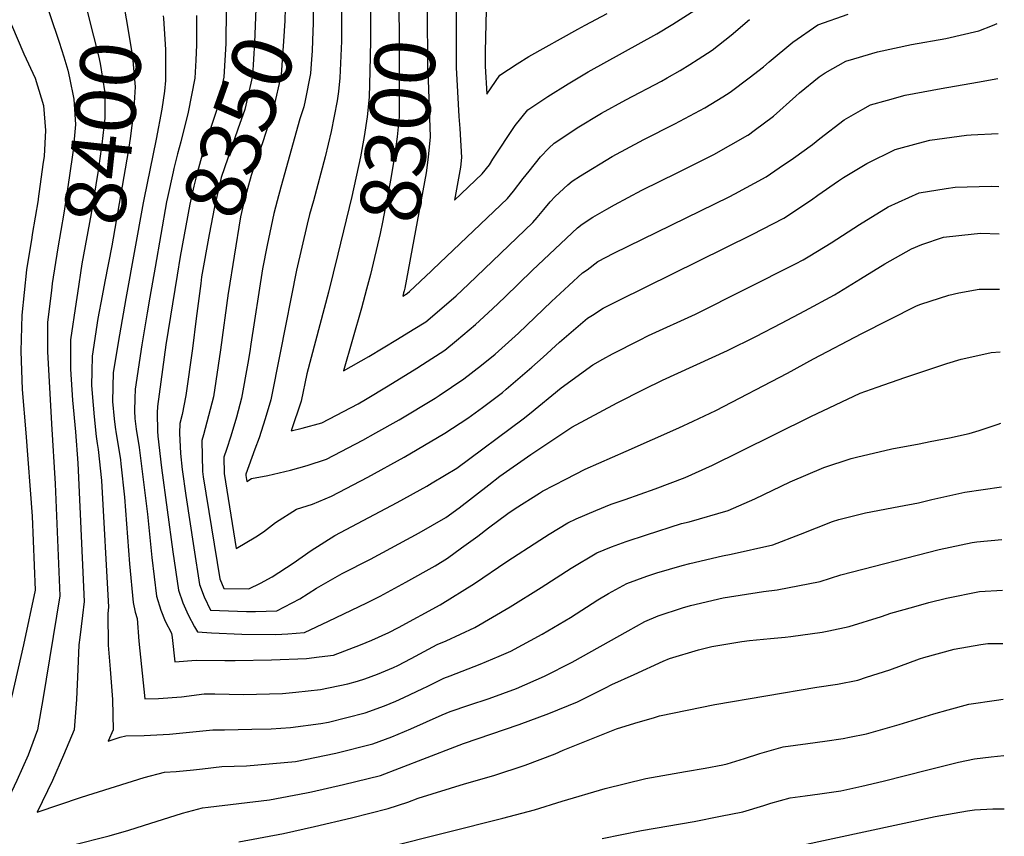
# Model space of a CAD drawing. Units: inches. Extents: x 2657474 to 2662776, y 1553570 to 1558829.
# Drawn here: x 2662300 to 2662769, y 1554372 to 1554761 of the extents above; entities that cross this region are included whole.
import ezdxf
from ezdxf.enums import TextEntityAlignment as Align

# ---------------------------------------------------------------- set-up
doc = ezdxf.new("R2010")
doc.units = ezdxf.units.IN
doc.header["$MEASUREMENT"] = 0
doc.layers.add('tile_2473_18_contour_10ft', color=221, linetype='Continuous')
doc.styles.add('Arial', font='arial.ttf')

msp = doc.modelspace()

# ---------------------------------------------------------------- linework, layer by layer
at = {"layer": 'tile_2473_18_contour_10ft'}
msp.add_line((2662358.99, 1554673.47, 8380), (2662350.81, 1554628, 8380), dxfattribs=at)
for points, elevation in [([(2662318.82, 1555000), (2662318.37, 1554993.29), (2662315.48, 1554951.06), (2662312.48, 1554944.53), (2662308.72, 1554937.98), (2662307.51, 1554935.73), (2662305.51, 1554931.47), (2662303.21, 1554926.41), (2662302.35, 1554923.43), (2662302.08, 1554900.92), (2662302.6, 1554882.77), (2662303.22, 1554873.56), (2662303.94, 1554863.56), (2662305.92, 1554844.91), (2662308.85, 1554808.69), (2662308.85, 1554806.17), (2662309.18, 1554791.15), (2662310.56, 1554776.4), (2662313.45, 1554766.76), (2662314.61, 1554763.13), (2662319.08, 1554749.97), (2662321.2, 1554743.03)], 8410), ([(2662421.61, 1555000), (2662412.88, 1554982.75), (2662414.9, 1554971.74), (2662416.27, 1554964.81), (2662417.54, 1554959.6), (2662420.49, 1554947.59), (2662423.16, 1554935.46), (2662423.35, 1554929.07), (2662423.27, 1554919.69), (2662423.17, 1554914.53), (2662419.82, 1554908.17), (2662409.38, 1554888.82), (2662402.58, 1554881.28), (2662392.72, 1554869.83), (2662393.34, 1554865.73), (2662395.3, 1554854.69), (2662398.39, 1554815.32), (2662398.48, 1554811.59), (2662398.67, 1554796.9), (2662398.77, 1554781.32), (2662398.48, 1554760.27)], 8360), ([(2662413.04, 1554788), (2662413.08, 1554781.52), (2662412.99, 1554774.8), (2662412.69, 1554765.94), (2662411.91, 1554749.95), (2662411.03, 1554733.96), (2662407.42, 1554718.03), (2662404.07, 1554708.54), (2662396.18, 1554685.61), (2662393.01, 1554671.67), (2662390.36, 1554658.5), (2662386.83, 1554638.33), (2662386.4, 1554635.15)], 8350), ([(2662328.34, 1554785.55), (2662328.83, 1554781.24), (2662331.76, 1554767.5), (2662332.98, 1554762.19), (2662337.71, 1554743.49), (2662338.53, 1554739.92), (2662340.76, 1554725.9), (2662340.77, 1554716.09), (2662340.69, 1554713.79), (2662339.36, 1554701.42), (2662338.21, 1554693.46), (2662337.54, 1554688.96), (2662334.23, 1554668.47), (2662329.87, 1554644.42), (2662327.71, 1554630.48)], 8400), ([(2662347.13, 1554783.54), (2662349.09, 1554771.35), (2662351.59, 1554757.45), (2662353.98, 1554743.07), (2662355.2, 1554728.83), (2662354.77, 1554721.09), (2662354.42, 1554716.58), (2662352.85, 1554704.17), (2662351.88, 1554697.91), (2662344.14, 1554653.09), (2662340.69, 1554636.11), (2662339.44, 1554629.22)], 8390), ([(2662426.41, 1554783.28), (2662426.5, 1554766.16), (2662426.34, 1554760.19), (2662425.75, 1554750.53), (2662424.67, 1554734.53), (2662421.1, 1554718.6), (2662420.08, 1554715.41), (2662415.87, 1554702.6), (2662412.3, 1554692.28), (2662410.44, 1554686.6), (2662407.33, 1554675.63), (2662406.23, 1554671.04), (2662405.35, 1554666.88), (2662402.27, 1554648.13), (2662399.57, 1554631.31), (2662399.46, 1554630.54)], 8340), ([(2662466.96, 1554786.05), (2662467.17, 1554750.65), (2662466.89, 1554736.28), (2662466.58, 1554723.91), (2662465.57, 1554714.42), (2662464.21, 1554705.16), (2662462.42, 1554695.46), (2662458.28, 1554676.49), (2662451.62, 1554649.17)], 8310), ([(2662480.5, 1554784.68), (2662480.45, 1554780.14), (2662480.81, 1554752.6), (2662480.83, 1554748.98), (2662480.89, 1554714.52), (2662479.92, 1554705), (2662478.6, 1554695.71), (2662476.85, 1554685.06), (2662472.96, 1554664.26), (2662471.79, 1554658.98), (2662467.2, 1554639.47), (2662465.35, 1554632.44)], 8300), ([(2662494.3, 1554783.27), (2662494.23, 1554780.49), (2662494.18, 1554766.13), (2662494.37, 1554737.42), (2662494.59, 1554732.17), (2662495.54, 1554704.9), (2662494.62, 1554695.35), (2662493.64, 1554687.83), (2662483.54, 1554632.93), (2662483.23, 1554631.61), (2662482.96, 1554630.64)], 8290), ([(2662439.73, 1554778.57), (2662439.83, 1554759.26), (2662439.59, 1554750.81), (2662439.37, 1554745.93), (2662438.92, 1554739.65)], 8330), ([(2662508.35, 1554781.84), (2662508.28, 1554780.16), (2662507.96, 1554771.62), (2662507.92, 1554766.7), (2662507.95, 1554758.21)], 8280), ([(2662453.42, 1554765.61), (2662453.36, 1554750.52), (2662452.64, 1554733.06), (2662451.9, 1554726.58), (2662451.28, 1554722.08), (2662448.5, 1554707.56), (2662445.67, 1554695.43), (2662440.12, 1554674.51), (2662438.2, 1554667.93), (2662437.02, 1554663.38), (2662432.03, 1554641.42), (2662424.27, 1554602.06), (2662419.77, 1554579.79), (2662417.11, 1554570.74), (2662414.21, 1554561.7), (2662412.2, 1554556.22), (2662407.87, 1554544.28), (2662407.88, 1554543.68), (2662408.33, 1554540.92), (2662410.62, 1554542.32), (2662418.39, 1554543.71), (2662429.08, 1554546.32), (2662437.04, 1554548.47), (2662446.28, 1554551.5), (2662463.58, 1554560.58), (2662469.66, 1554563.96), (2662480.81, 1554570.17), (2662497.93, 1554580.56), (2662499.87, 1554581.83), (2662511.59, 1554589.66), (2662520.08, 1554596.29), (2662526.44, 1554601.44), (2662537.57, 1554611.5), (2662553.34, 1554626.49), (2662561.58, 1554634.13), (2662568.1, 1554640.13), (2662570.22, 1554641.7), (2662575.44, 1554645.53), (2662582.94, 1554649.54), (2662637.82, 1554676.47), (2662640.58, 1554677.87), (2662655.42, 1554685.96), (2662661.65, 1554690.19), (2662668.51, 1554694.85), (2662677.52, 1554701.27), (2662681, 1554704.1), (2662692.62, 1554713.01), (2662701.54, 1554718.11), (2662705.2, 1554720.19), (2662713.25, 1554722.44), (2662721.61, 1554724.73), (2662738.72, 1554727.98), (2662756, 1554730.94), (2662765.66, 1554732.73)], 8320), ([(2662507.95, 1554758.21), (2662508, 1554740.27), (2662508.02, 1554737.99), (2662508.57, 1554726.31), (2662509.23, 1554714.64), (2662509.63, 1554708.97), (2662510.51, 1554695.08), (2662510.07, 1554690.55), (2662507.15, 1554674.85), (2662520.33, 1554687.28), (2662523.85, 1554691.68), (2662525.45, 1554694.31), (2662536.08, 1554710.43), (2662541.98, 1554717.75), (2662551.52, 1554724.12), (2662561.27, 1554730.23), (2662570.81, 1554735.97), (2662603.43, 1554754.08), (2662611.09, 1554758.53), (2662621.49, 1554765.25)], 8280), ([(2662522.3, 1554765.21), (2662521.9, 1554752.21), (2662521.71, 1554745.4), (2662521.75, 1554738.56), (2662522.59, 1554725.34), (2662528.68, 1554734.38), (2662536.94, 1554739.65), (2662542.61, 1554743.16), (2662565.89, 1554756.25), (2662569.29, 1554758.15), (2662579.85, 1554763.72)], 8270), ([(2662368.56, 1554762.62), (2662368.68, 1554761.26), (2662369.56, 1554746.55), (2662369.58, 1554731.76), (2662369.12, 1554726.67), (2662367.93, 1554718.2), (2662365.17, 1554703.85), (2662359.3, 1554675.19), (2662358.99, 1554673.47)], 8380), ([(2662384.36, 1554762.77), (2662384.34, 1554748.81), (2662384.01, 1554741.47), (2662383.62, 1554732.82), (2662380.44, 1554716.71), (2662376.96, 1554702.62), (2662375.29, 1554696.81), (2662373.62, 1554689.9)], 8370), ([(2662398.48, 1554760.27), (2662398.41, 1554754.95), (2662398.26, 1554749.39), (2662397.42, 1554733.4), (2662393.93, 1554717.47), (2662388.41, 1554700.96), (2662384.5, 1554687.2), (2662383.05, 1554681.47), (2662381.25, 1554672.9), (2662376.62, 1554648), (2662375.17, 1554639.12)], 8360), ([(2662451.62, 1554649.17), (2662447.2, 1554631.05), (2662436.92, 1554592.13), (2662434.17, 1554579.08), (2662429.44, 1554565.03), (2662434.64, 1554566.23), (2662443.95, 1554568.74), (2662461.24, 1554577.87), (2662464.81, 1554579.89), (2662475.64, 1554586.36), (2662489.16, 1554594.76), (2662491.89, 1554596.5), (2662502.53, 1554603.35), (2662508.09, 1554607.91), (2662517.12, 1554615.53), (2662525.17, 1554623.07), (2662531.09, 1554628.63), (2662544.31, 1554641.4), (2662565.67, 1554661.71), (2662567.93, 1554663.35), (2662573.05, 1554666.77), (2662579.72, 1554670.56), (2662583.32, 1554672.58), (2662596.38, 1554679.58), (2662613.52, 1554687.99), (2662630.52, 1554696.58), (2662646.78, 1554705.73), (2662646.96, 1554705.83), (2662647.06, 1554705.9), (2662649.73, 1554707.91), (2662658.92, 1554714.8), (2662669.57, 1554724.26), (2662671.41, 1554725.89), (2662680.76, 1554733.6), (2662683.54, 1554735.38), (2662693.47, 1554740.97), (2662697.18, 1554742.15), (2662708.54, 1554745.48), (2662724.65, 1554748.95), (2662740.91, 1554751.81), (2662756.73, 1554755.42), (2662763.21, 1554758.03), (2662765.43, 1554758.96)], 8310), ([(2662465.35, 1554632.44), (2662462.95, 1554623.34), (2662454.36, 1554593.52), (2662466.34, 1554600.43), (2662480.01, 1554608.59), (2662487.53, 1554613.22), (2662493.54, 1554616.95), (2662496.66, 1554619.6), (2662507.99, 1554629.33), (2662513.75, 1554634.76), (2662544.36, 1554664.11), (2662546.5, 1554666.53), (2662549.72, 1554670.33), (2662552.7, 1554673.95), (2662555.14, 1554676.49), (2662561.16, 1554682.07), (2662563.19, 1554683.82), (2662567.05, 1554686.4), (2662582.17, 1554695.62), (2662597.32, 1554703.67), (2662611.96, 1554711.08), (2662626.27, 1554718.69), (2662634.91, 1554723.98), (2662638.31, 1554726.19), (2662647.42, 1554732.99), (2662654.28, 1554738.36), (2662656.91, 1554740.61), (2662668.1, 1554749.96), (2662680.06, 1554758.31), (2662694.56, 1554763.4)], 8300), ([(2662496.02, 1554641.02), (2662496.78, 1554641.73), (2662532.45, 1554675.58), (2662535.28, 1554679.1), (2662539.85, 1554685.06), (2662542.63, 1554688.55), (2662548.11, 1554695.39), (2662552.08, 1554699.51), (2662554.61, 1554701.96), (2662560.54, 1554705.95), (2662565.54, 1554709.28), (2662577.14, 1554716.16), (2662588.68, 1554722.57), (2662605.6, 1554731.49), (2662608.44, 1554733.07), (2662614.52, 1554736.59), (2662619.23, 1554739.37), (2662623.17, 1554741.87), (2662629.76, 1554746.29), (2662638.76, 1554753.35), (2662647.56, 1554760.88)], 8290), ([(2662296.33, 1554758.29), (2662302.2, 1554744.47), (2662307.53, 1554732.83), (2662310.45, 1554723.53), (2662311.53, 1554719.95), (2662312.47, 1554708.04), (2662311.81, 1554695.81), (2662311.27, 1554691.84), (2662309, 1554675.38)], 8420), ([(2662321.2, 1554743.03), (2662323.12, 1554736.7), (2662324.01, 1554732.99), (2662326.06, 1554722.9), (2662326.73, 1554710.81), (2662325.73, 1554698.65), (2662323.81, 1554685.36), (2662321.19, 1554668.68), (2662318.33, 1554652.12), (2662315.73, 1554635.17), (2662315.33, 1554631.81)], 8410), ([(2662438.92, 1554739.65), (2662438.6, 1554735.1), (2662436.08, 1554722.3), (2662435.43, 1554719.19), (2662433.62, 1554713.54), (2662424.54, 1554681.04), (2662422.79, 1554674.42), (2662421.24, 1554668.53), (2662418.04, 1554653.31), (2662415.83, 1554642.06), (2662410.17, 1554606.21), (2662409.71, 1554602.78), (2662408.74, 1554597.15), (2662405.86, 1554580.49), (2662403.46, 1554571.42), (2662400.68, 1554562.37), (2662398.6, 1554556.14), (2662397.34, 1554552.37), (2662397.5, 1554544.65), (2662403.26, 1554508.91), (2662412.6, 1554514.57), (2662416.33, 1554516.93), (2662422.04, 1554521.27), (2662431.96, 1554527.65), (2662439.53, 1554530.13), (2662448.68, 1554533.82), (2662465.97, 1554542.95), (2662483.21, 1554552.45), (2662499.09, 1554561.76), (2662502.58, 1554563.91), (2662513.55, 1554570.96), (2662520.53, 1554576.15), (2662529.95, 1554583.29), (2662531.81, 1554584.78), (2662543.95, 1554595.29), (2662549.32, 1554600.03), (2662557.2, 1554607.26), (2662570.52, 1554618.56), (2662572.8, 1554620.12), (2662577.94, 1554623.33), (2662582.63, 1554625.74), (2662585.45, 1554627.17), (2662648.86, 1554658.39), (2662663.81, 1554666.22), (2662676.99, 1554674.91), (2662680.09, 1554677.14), (2662689.98, 1554684.06), (2662692.34, 1554685.54), (2662703.34, 1554692.32), (2662716.88, 1554698.98), (2662727.98, 1554702.01), (2662733.37, 1554703.32), (2662750.85, 1554705.7), (2662753.12, 1554705.93), (2662765.9, 1554706.47)], 8330), ([(2662373.62, 1554689.9), (2662373.25, 1554688.37), (2662370.58, 1554676.01), (2662370.17, 1554674.06), (2662364.66, 1554642.84)], 8370), ([(2662399.46, 1554630.54), (2662395.8, 1554603.47), (2662392.4, 1554581.15), (2662387.74, 1554563.02), (2662386.87, 1554560.41), (2662387.18, 1554545.61), (2662387.55, 1554543.12), (2662395.46, 1554494.44), (2662397.44, 1554489.86), (2662409.27, 1554489.71), (2662414.84, 1554492.47), (2662420.38, 1554495.4), (2662430.38, 1554501.96), (2662439.02, 1554508.07), (2662450.17, 1554515.13), (2662479.8, 1554530.81), (2662493.94, 1554538.63), (2662496.53, 1554540.14), (2662508.27, 1554547.25), (2662539.76, 1554570.69), (2662542.8, 1554573.06), (2662558, 1554585.48), (2662573.02, 1554596.38), (2662577.73, 1554599.07), (2662582.38, 1554601.63), (2662595.28, 1554608.22), (2662599.54, 1554610.29), (2662621.78, 1554620.6), (2662669.41, 1554644.45), (2662673.07, 1554646.44), (2662676.26, 1554648.37), (2662686.35, 1554654.49), (2662699.85, 1554663.29), (2662713.6, 1554671.64), (2662728.26, 1554678.32), (2662741.21, 1554680.43), (2662745.5, 1554681.04), (2662762.63, 1554681.42), (2662766.13, 1554681.37)], 8340), ([(2662309, 1554675.38), (2662308.95, 1554675), (2662306.2, 1554658.41), (2662305.99, 1554657.07)], 8420), ([(2662305.99, 1554657.07), (2662303.55, 1554641.71), (2662301.21, 1554620.06), (2662300.72, 1554602.97), (2662301.34, 1554584.68), (2662303.18, 1554563.98), (2662306.18, 1554524.29), (2662307.65, 1554489.04), (2662302.08, 1554463.02), (2662296.43, 1554438.85), (2662292.26, 1554422.54), (2662291.34, 1554419.96), (2662288.96, 1554413.55), (2662287.66, 1554410.54), (2662285.34, 1554405.8), (2662281.19, 1554398.45), (2662276.95, 1554391.16), (2662260.29, 1554361.28)], 8420), ([(2662386.4, 1554635.15), (2662384.16, 1554618.54), (2662382.51, 1554604.13), (2662379.26, 1554581.81), (2662377.54, 1554572.71), (2662376.37, 1554568.48), (2662376.35, 1554563.88), (2662376.78, 1554554.11), (2662377.49, 1554546.51), (2662379.3, 1554534.26), (2662383.1, 1554509.24), (2662385.79, 1554491.8), (2662388.04, 1554485.9), (2662391.11, 1554479.57), (2662408.19, 1554478.97), (2662412.51, 1554478.96), (2662422.56, 1554479.32), (2662433.62, 1554485.05), (2662441.46, 1554490.1), (2662453.67, 1554497.02), (2662467.16, 1554503.94), (2662490.41, 1554516.42), (2662503.04, 1554523.76), (2662509.34, 1554528.35), (2662523.48, 1554539.33), (2662528.8, 1554543.34), (2662543.51, 1554553.7), (2662563, 1554566.77), (2662584.51, 1554578.23), (2662597.39, 1554584.74), (2662606.2, 1554589.07), (2662637.1, 1554603.22), (2662650.64, 1554609.89), (2662662.75, 1554616.23), (2662673.87, 1554622.17), (2662688.07, 1554629.76), (2662700.4, 1554637.27), (2662711.9, 1554644.45), (2662724.62, 1554651.62), (2662729.58, 1554653.62), (2662739.87, 1554657.24), (2662754.39, 1554658.78), (2662757.61, 1554659.02), (2662766.34, 1554658.7)], 8350), ([(2662364.66, 1554642.84), (2662362.15, 1554628.65), (2662360.86, 1554621.23), (2662358.34, 1554605.93), (2662355.18, 1554584.75), (2662355.04, 1554580.35), (2662354.94, 1554574.5), (2662355.01, 1554570.83), (2662355.64, 1554565.8), (2662357.04, 1554557.04), (2662361.08, 1554525.33), (2662363.08, 1554504.59), (2662365.33, 1554486.21), (2662367.48, 1554479.51), (2662369.43, 1554474.3), (2662372.49, 1554468.7), (2662372.73, 1554466.61), (2662374.02, 1554454.91), (2662384.15, 1554455.78), (2662397.86, 1554455.63), (2662402.82, 1554455.56), (2662420.05, 1554455.94), (2662436.79, 1554456.61), (2662442.75, 1554457.32), (2662449.56, 1554458.21), (2662462.36, 1554463.14), (2662467.82, 1554465.34), (2662475.88, 1554468.92), (2662480.56, 1554471.32), (2662500.34, 1554482.16), (2662516.72, 1554492.3), (2662532.03, 1554502.82), (2662547.7, 1554512.98), (2662552.21, 1554515.74), (2662561.06, 1554521.11), (2662565.03, 1554523.05), (2662574.41, 1554527.04), (2662581.7, 1554530.01), (2662588.43, 1554532.3), (2662602.58, 1554537.42), (2662617.01, 1554542.75), (2662630.02, 1554548.63), (2662643.09, 1554555.09), (2662676.68, 1554571.75), (2662700.28, 1554582.89), (2662708.36, 1554585.77), (2662721.52, 1554590.41), (2662734.81, 1554594.87), (2662741.48, 1554597.1), (2662748.33, 1554599.04), (2662760.53, 1554601.78), (2662762.58, 1554602.21), (2662766.85, 1554602.65)], 8370), ([(2662375.17, 1554639.12), (2662369.76, 1554605.93), (2662365.79, 1554576.61), (2662365.73, 1554573.49), (2662365.81, 1554564.85), (2662365.94, 1554562.43), (2662367.79, 1554547.41), (2662373.18, 1554507.35), (2662375.8, 1554489.07), (2662377.81, 1554483.1), (2662380.48, 1554477.32), (2662383.36, 1554471.59), (2662384.79, 1554469.27), (2662391.56, 1554468.8), (2662405.93, 1554468.24), (2662422.14, 1554468.06), (2662427.78, 1554468.38), (2662435.78, 1554468.99), (2662447.21, 1554474.42), (2662465.41, 1554483.14), (2662471.75, 1554486.28), (2662484.03, 1554492.86), (2662497.9, 1554500.65), (2662503.78, 1554504.42), (2662510.52, 1554509.29), (2662518.25, 1554514.88), (2662523.35, 1554518.86), (2662532.6, 1554525.54), (2662536.08, 1554527.94), (2662547.54, 1554535.29), (2662549.09, 1554536.29), (2662560.2, 1554542.04), (2662569.39, 1554546.65), (2662588.9, 1554555.29), (2662613.92, 1554566.35), (2662620.76, 1554569.55), (2662631.53, 1554574.71), (2662665.58, 1554592.37), (2662677.93, 1554599.26), (2662701.07, 1554611.24), (2662727.06, 1554624.45), (2662729.02, 1554625.21), (2662742.35, 1554629.62), (2662747.13, 1554630.71), (2662756.87, 1554632.42), (2662766.1, 1554632.5), (2662766.58, 1554632.48)], 8360), ([(2662484.73, 1554630.46), (2662485.76, 1554631.36), (2662496.02, 1554641.02)], 8290), ([(2662315.33, 1554631.81), (2662313.52, 1554616.75), (2662313.53, 1554602.68), (2662315.3, 1554568.28), (2662317.16, 1554539.68), (2662319.26, 1554486.35), (2662311.17, 1554437.03), (2662308.68, 1554422.54), (2662304.24, 1554410.55), (2662298.93, 1554398.55), (2662296.27, 1554393.11), (2662294.03, 1554389.06), (2662292.65, 1554386.56), (2662280.94, 1554364.34)], 8410), ([(2662327.71, 1554630.48), (2662327.08, 1554626.45), (2662324.43, 1554608.37), (2662324.45, 1554594.3), (2662325.38, 1554579.53), (2662326.73, 1554564.44), (2662327.95, 1554549.53), (2662330.87, 1554483.66), (2662330.15, 1554477.07), (2662328.86, 1554466.54), (2662328.31, 1554463.01), (2662327.92, 1554451.53), (2662327.32, 1554437.04), (2662326.13, 1554422.55), (2662321.14, 1554410.55), (2662315.83, 1554398.55), (2662308.58, 1554383.47), (2662329.62, 1554390.55), (2662359.51, 1554399.87), (2662369.15, 1554402.47), (2662374.77, 1554402.72), (2662382.95, 1554403.53), (2662387.31, 1554404.02), (2662396.42, 1554405.14), (2662408.1, 1554405.51), (2662431.43, 1554407.5), (2662450.73, 1554411.48), (2662468.25, 1554415.95), (2662477.41, 1554419.25), (2662486.45, 1554423.08), (2662501.29, 1554429.69), (2662505.14, 1554431.3), (2662514.01, 1554434.33), (2662523.69, 1554437.55), (2662536.61, 1554442.31), (2662550.07, 1554448.09), (2662563.17, 1554454.88), (2662589.8, 1554469.78), (2662597.8, 1554474.13), (2662604.13, 1554476.92), (2662615.64, 1554480.76), (2662619.51, 1554481.77), (2662634.96, 1554485.49), (2662654.29, 1554488.45), (2662660.74, 1554489.28), (2662681.16, 1554493.2), (2662691.07, 1554496.48), (2662737.85, 1554508.45), (2662753.48, 1554511.82), (2662755.68, 1554512.05), (2662767.66, 1554513.24)], 8400), ([(2662339.44, 1554629.22), (2662337.47, 1554618.47), (2662334.72, 1554600.46), (2662334.54, 1554593.23), (2662334.4, 1554586.66), (2662334.71, 1554582.76), (2662335.63, 1554571.65), (2662336.59, 1554562.24), (2662337.16, 1554558.88), (2662337.59, 1554556.1), (2662339.1, 1554541.39), (2662342.49, 1554480.98), (2662342.16, 1554477.99), (2662342.38, 1554462.87), (2662343.31, 1554451.53), (2662344.36, 1554437.04), (2662344.69, 1554422.55), (2662342.33, 1554417.17), (2662348.03, 1554419.13), (2662350.67, 1554419.78), (2662359.49, 1554419.84), (2662371.5, 1554420.62), (2662392.18, 1554422.64), (2662397.64, 1554422.62), (2662410.75, 1554422.86), (2662419.95, 1554423.12), (2662429.15, 1554423.78), (2662443.6, 1554425.59), (2662447.15, 1554426.32), (2662464.7, 1554430.65), (2662473.86, 1554433.98), (2662479.29, 1554436.3), (2662483.11, 1554437.97), (2662492.12, 1554442.29), (2662494.13, 1554443.31), (2662502.07, 1554447.23), (2662505.14, 1554448.36), (2662519.45, 1554453.89), (2662528.42, 1554457.71), (2662533.94, 1554460.1), (2662548.83, 1554468.13), (2662562.32, 1554476.13), (2662575.44, 1554484.51), (2662580.37, 1554487.48), (2662589.17, 1554492.27), (2662598.76, 1554495.79), (2662603.41, 1554497.29), (2662615.44, 1554500.88), (2662619.1, 1554501.77), (2662634.76, 1554505.52), (2662638.87, 1554506.18), (2662658.6, 1554510.62), (2662671.78, 1554515.84), (2662687.02, 1554521.84), (2662690.14, 1554522.73), (2662702.71, 1554525.94), (2662718.57, 1554529.02), (2662728.04, 1554530.64), (2662734.33, 1554532.3), (2662749.96, 1554535.71), (2662767.43, 1554538.25)], 8390), ([(2662350.81, 1554628), (2662347.68, 1554610.63), (2662344.79, 1554592.73), (2662344.48, 1554578.91), (2662345.16, 1554570.65), (2662345.65, 1554566.73), (2662346.17, 1554563.56), (2662347.12, 1554557.96), (2662348.16, 1554551.22), (2662348.41, 1554549.21), (2662350.14, 1554533.33), (2662352.55, 1554501.72), (2662354.25, 1554483.18), (2662355.19, 1554478.71), (2662356.09, 1554475.62), (2662356.93, 1554464.84), (2662359.73, 1554437.33), (2662366.33, 1554437.53), (2662377.25, 1554438.34), (2662388.05, 1554439.69), (2662393.16, 1554439.68), (2662406.72, 1554439.49), (2662425.25, 1554439.86), (2662431.63, 1554440.47), (2662443.39, 1554441.87), (2662456.35, 1554444.55), (2662461.07, 1554445.73), (2662464.45, 1554446.88), (2662470.59, 1554449.09), (2662478.14, 1554452.25), (2662480.17, 1554453.21), (2662486.59, 1554456.54), (2662498.98, 1554463.24), (2662503.18, 1554464.97), (2662516.76, 1554471.38), (2662533.64, 1554481.18), (2662548.47, 1554490.34), (2662562.76, 1554499.53), (2662574.94, 1554506.87), (2662581.89, 1554509.76), (2662588.8, 1554512.28), (2662598.57, 1554515.51), (2662615.25, 1554520.78), (2662618.85, 1554521.65), (2662637.33, 1554527.05), (2662650.03, 1554532.65), (2662666.9, 1554540.68), (2662682.91, 1554547.54), (2662695.94, 1554551.78), (2662698.47, 1554552.51), (2662715.24, 1554556.37), (2662728.22, 1554558.84), (2662733.48, 1554559.82), (2662742.78, 1554561.6), (2662752.03, 1554563.74), (2662756.78, 1554565.1), (2662765.92, 1554568.18), (2662767.16, 1554568.63)], 8380), ([(2662482.96, 1554630.64), (2662482.54, 1554629.13), (2662484.65, 1554630.4), (2662484.73, 1554630.46)], 8290), ([(2662325.14, 1554367.74), (2662342.79, 1554372.14), (2662352.17, 1554374.81), (2662359.09, 1554377.02), (2662377.68, 1554382.9), (2662387.24, 1554385.53), (2662390, 1554385.78), (2662419.15, 1554389.26), (2662436.69, 1554392.57), (2662439.08, 1554393.07), (2662454.33, 1554396.54), (2662471.87, 1554400.93), (2662481.02, 1554404.29), (2662507.3, 1554414.58), (2662511.47, 1554416.03), (2662537.9, 1554425.12), (2662552.01, 1554430.4), (2662565.75, 1554435.98), (2662579.05, 1554442.61), (2662582.11, 1554444.19), (2662592.67, 1554449), (2662606.46, 1554455.26), (2662609.45, 1554456.52), (2662623.25, 1554460.64), (2662629.64, 1554462.31), (2662643.9, 1554464.63), (2662647.5, 1554465.11), (2662657.5, 1554466.11), (2662664.5, 1554466.74), (2662667.17, 1554467.11), (2662682.1, 1554469.18), (2662685.3, 1554469.74), (2662695.01, 1554471.81), (2662710.32, 1554476.57), (2662714.78, 1554478.09), (2662725.73, 1554481.25), (2662732.96, 1554483.23), (2662741.26, 1554485.33), (2662756.93, 1554488.41), (2662767.88, 1554489.09)], 8410), ([(2662404.56, 1554369.3), (2662425.78, 1554373.29), (2662440.56, 1554376.54), (2662458.14, 1554380.73), (2662475.67, 1554385.16), (2662484.89, 1554388.2), (2662489.85, 1554390.13), (2662511.98, 1554396.88), (2662525.91, 1554400.83), (2662540.77, 1554405.8), (2662555.05, 1554411.26), (2662558.95, 1554412.87), (2662584.24, 1554423.01), (2662592.91, 1554425.81), (2662602.36, 1554428.52), (2662604.79, 1554429.21), (2662631.08, 1554434.61), (2662679.55, 1554442.89), (2662689.35, 1554444.4), (2662699.09, 1554446.28), (2662703.28, 1554447.62), (2662714.37, 1554451.22), (2662728.47, 1554456.34), (2662730.51, 1554457), (2662744.97, 1554460.95), (2662757.6, 1554463.2), (2662760.9, 1554463.73), (2662768.1, 1554463.71)], 8420), ([(2662475.35, 1554366.82), (2662530.21, 1554380.53), (2662545.25, 1554384.59), (2662558.44, 1554388.71), (2662578.82, 1554394.7), (2662598.22, 1554399.37), (2662617.13, 1554402.78), (2662626.49, 1554404.36), (2662634.88, 1554405.89), (2662636.95, 1554406.44), (2662645.21, 1554409.01), (2662652.47, 1554411.3), (2662663.52, 1554414.53), (2662675.3, 1554416.17), (2662683.46, 1554417.29), (2662692.18, 1554418.55), (2662695.08, 1554419.07), (2662703.18, 1554420.71), (2662718.81, 1554425.08), (2662735.28, 1554430.23), (2662742.07, 1554432.13), (2662751.92, 1554434.84), (2662765.02, 1554436.76), (2662768.34, 1554437.18)], 8430), ([(2662577.46, 1554370.85), (2662596.2, 1554374.63), (2662621.14, 1554378.96), (2662633.78, 1554381.43), (2662644.44, 1554383.6), (2662654.41, 1554386.58), (2662657.75, 1554387.62), (2662666.93, 1554390.22), (2662674.04, 1554391.14), (2662681.03, 1554392.14), (2662690.97, 1554393.6), (2662701.01, 1554395.82), (2662711.11, 1554398.15), (2662732.36, 1554403.54), (2662747, 1554407.15), (2662754.55, 1554408.74), (2662762.56, 1554409.82), (2662768.59, 1554410.32)], 8440), ([(2662670.17, 1554367.15), (2662735.86, 1554381.28), (2662751.33, 1554384.04), (2662754.56, 1554384.54), (2662763.32, 1554385), (2662768.58, 1554385.05), (2662768.81, 1554385.05)], 8450)]:
    msp.add_lwpolyline(points, dxfattribs=dict(at, elevation=elevation))

# ---------------------------------------------------------------- texts
at = {"color": 18, "style": 'Arial'}
for s, rotation, p in [('8350', 70.5429, (2662404.54, 1554709.88)), ('8300', 84.1901, (2662480.2, 1554707.82)), ('8400', 83.8712, (2662339.93, 1554706.74))]:
    msp.add_text(s, height=28.8, rotation=rotation, dxfattribs=at).set_placement(p, align=Align.MIDDLE_CENTER)

doc.saveas('drawing.dxf')
